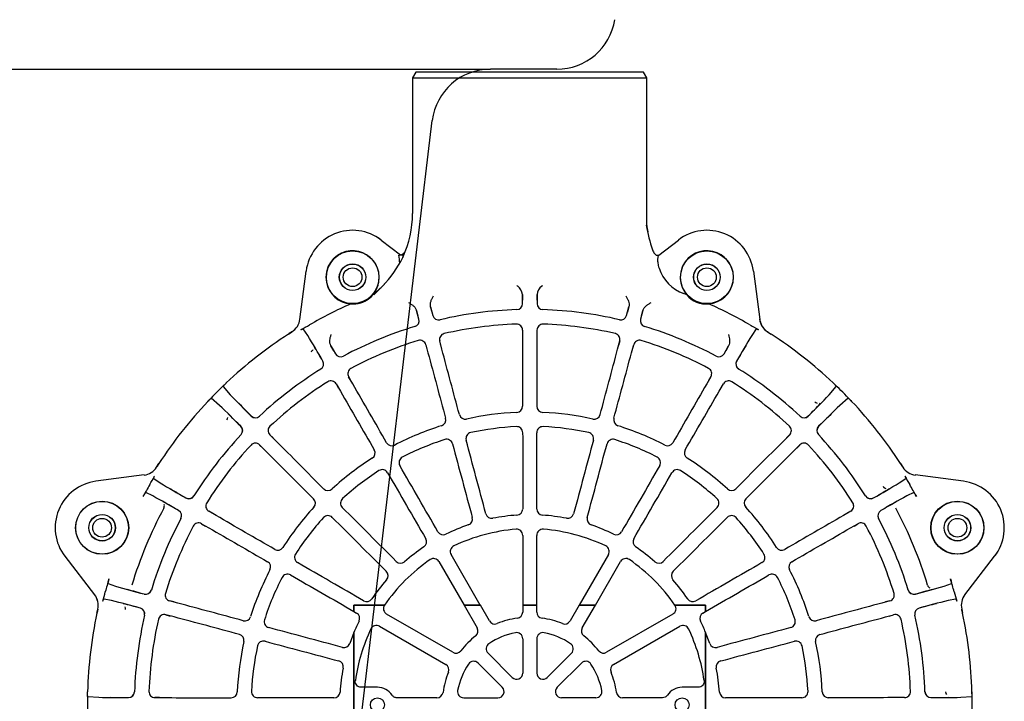
# Model space of a CAD drawing. Units: millimetres. Extents: x 1031 to 1500, y 133 to 386.
# Drawn here: x 1305 to 1320, y 308 to 319 of the extents above; entities that cross this region are included whole.
import ezdxf

# ---------------------------------------------------------------- set-up
doc = ezdxf.new("R2010")
doc.units = ezdxf.units.MM
doc.header["$LTSCALE"] = 0.1
for name, color, linetype in [('3B0960M', 7, 'Continuous'), ('3B0967BASE', 7, 'Continuous'), ('Default', 7, 'Continuous')]:
    doc.layers.add(name, color=color, linetype=linetype)

# ---------------------------------------------------------------- blocks, each defined once
blk = doc.blocks.new('SE2')
at = {"layer": '3B0960M', "color": 7, "linetype": 'Continuous', "ltscale": 25.4}
for p, q in [((115.426, 277.659), (115.137, 277.159)), ((134.848, 277.659), (115.426, 277.659)), ((135.137, 277.159), (134.848, 277.659)), ((115.137, 277.159), (135.137, 277.159)), ((115.137, 277.159), (115.137, 265.579)), ((135.137, 264.575), (135.137, 277.159)), ((112.456, 263.326), (114.103, 262.062)), ((136.141, 262.039), (137.818, 263.326)), ((113.965, 262.042), (113.989, 262.044)), ((113.989, 262.044), (114.113, 262.053)), ((114.113, 262.053), (114.33, 262.068)), ((114.299, 261.842), (114.302, 261.85)), ((114.33, 261.826), (114.302, 261.85)), ((114.33, 261.826), (114.33, 262.068)), ((114.33, 261.826), (114.33, 261.826)), ((135.937, 262.047), (136.171, 262.038)), ((136.171, 262.038), (136.126, 262.001)), ((105.512, 256.552), (106.055, 260.675)), ((144.219, 260.675), (144.761, 256.552)), ((111.834, 258.652), (112.742, 259.559)), ((124.517, 257.891), (124.514, 258.665)), ((124.514, 258.665), (124.514, 258.186)), ((125.76, 258.665), (125.757, 257.891)), ((125.76, 258.186), (125.76, 258.665)), ((138.535, 258.66), (138.277, 258.757)), ((115.679, 256.564), (115.475, 257.313)), ((115.475, 257.313), (115.601, 256.843)), ((116.678, 257.635), (116.876, 256.885)), ((116.804, 257.166), (116.678, 257.635)), ((133.398, 256.885), (133.596, 257.635)), ((133.596, 257.635), (133.47, 257.166)), ((134.799, 257.313), (134.595, 256.564)), ((134.673, 256.843), (134.799, 257.313)), ((104.55, 255.302), (104.848, 255.494)), ((104.848, 255.494), (104.832, 255.484)), ((106.19, 255.191), (105.808, 255.745)), ((124.514, 255.64), (124.514, 255.252)), ((124.523, 255.64), (124.524, 254.921)), ((125.751, 255.64), (125.75, 254.921)), ((125.76, 255.252), (125.76, 255.64)), ((144.466, 255.745), (144.084, 255.191)), ((145.439, 255.485), (145.423, 255.496)), ((145.423, 255.496), (145.723, 255.302)), ((117.638, 254.014), (117.453, 254.709)), ((117.562, 254.337), (117.462, 254.711)), ((132.636, 254.014), (132.821, 254.709)), ((132.812, 254.711), (132.712, 254.337)), ((108.173, 254.288), (108.558, 253.615)), ((108.416, 253.867), (108.173, 254.288)), ((116.258, 254.389), (116.359, 254.014)), ((116.267, 254.391), (116.454, 253.697)), ((133.82, 253.697), (134.007, 254.391)), ((133.915, 254.014), (134.016, 254.389)), ((141.716, 253.615), (142.101, 254.288)), ((142.101, 254.288), (141.858, 253.867)), ((110.037, 251.039), (109.678, 251.662)), ((109.88, 251.331), (109.686, 251.667)), ((140.596, 251.662), (140.237, 251.039)), ((140.588, 251.667), (140.394, 251.331)), ((98.958, 250.857), (99.232, 251.118)), ((98.969, 250.868), (98.958, 250.857)), ((98.958, 250.857), (98.958, 250.857)), ((98.969, 250.868), (98.969, 250.868)), ((98.978, 250.833), (99.584, 250.121)), ((99.232, 251.118), (99.24, 251.126)), ((108.607, 251.044), (108.801, 250.708)), ((108.615, 251.048), (108.976, 250.426)), ((141.298, 250.426), (141.659, 251.048)), ((141.473, 250.708), (141.666, 251.044)), ((150.69, 250.121), (151.296, 250.833)), ((151.034, 251.126), (151.034, 251.126)), ((97.67, 249.556), (97.678, 249.565)), ((97.939, 249.839), (97.678, 249.565)), ((97.939, 249.839), (97.929, 249.828)), ((97.929, 249.828), (97.929, 249.828)), ((97.939, 249.839), (97.939, 249.839)), ((98.675, 249.213), (97.964, 249.818)), ((152.31, 249.818), (151.599, 249.213)), ((152.334, 249.839), (152.601, 249.559)), ((152.601, 249.559), (152.604, 249.556)), ((103.465, 246.198), (102.957, 246.707)), ((103.238, 246.439), (102.964, 246.713)), ((147.316, 246.707), (146.809, 246.198)), ((147.31, 246.713), (147.036, 246.439)), ((102.083, 245.832), (102.357, 245.558)), ((102.09, 245.839), (102.598, 245.332)), ((147.675, 245.332), (148.184, 245.839)), ((147.917, 245.558), (148.191, 245.832)), ((93.302, 243.948), (93.494, 244.246)), ((93.313, 243.964), (93.302, 243.948)), ((156.78, 244.246), (156.972, 243.948)), ((156.972, 243.948), (156.961, 243.964)), ((92.244, 243.284), (88.122, 242.741)), ((93.051, 242.988), (93.606, 242.606)), ((156.668, 242.606), (157.223, 242.988)), ((162.152, 242.741), (158.03, 243.284)), ((92.963, 241.493), (92.366, 241.777)), ((157.908, 241.777), (157.311, 241.493)), ((98.37, 239.821), (97.748, 240.181)), ((98.088, 239.995), (97.753, 240.189)), ((152.526, 240.181), (151.904, 239.821)), ((152.521, 240.189), (152.185, 239.995)), ((97.13, 239.11), (97.466, 238.916)), ((97.134, 239.118), (97.757, 238.76)), ((152.517, 238.76), (153.139, 239.118)), ((152.808, 238.916), (153.144, 239.11)), ((85.47, 236.34), (88.002, 233.042)), ((120.915, 232.164), (118.427, 236.478)), ((131.847, 236.478), (129.359, 232.164)), ((162.272, 233.042), (164.804, 236.34)), ((117.391, 235.88), (119.538, 232.164)), ((130.736, 232.164), (132.883, 235.88)), ((89.154, 234.021), (89.776, 233.799)), ((160.498, 233.8), (161.12, 234.021)), ((89.444, 232.558), (88.781, 232.68)), ((95.099, 232.342), (94.405, 232.529)), ((94.782, 232.438), (94.408, 232.538)), ((110.136, 232.161), (112.747, 232.162)), ((110.136, 232.161), (110.137, 232.159)), ((110.136, 231.628), (110.136, 232.161)), ((110.137, 232.159), (110.137, 231.626)), ((112.749, 232.159), (110.137, 232.159)), ((112.749, 232.159), (112.747, 232.162)), ((119.538, 232.164), (119.535, 232.159)), ((120.923, 232.159), (119.535, 232.159)), ((119.535, 232.159), (120.656, 230.218)), ((119.538, 232.164), (120.915, 232.164)), ((120.923, 232.159), (120.915, 232.164)), ((121.697, 230.819), (120.923, 232.159)), ((124.541, 232.165), (124.536, 232.159)), ((125.738, 232.159), (124.536, 232.159)), ((124.536, 232.159), (124.536, 231.58)), ((124.541, 232.165), (125.733, 232.165)), ((125.738, 232.159), (125.733, 232.165)), ((125.738, 231.58), (125.738, 232.159)), ((129.35, 232.159), (128.577, 230.819)), ((129.359, 232.164), (129.35, 232.159)), ((130.738, 232.159), (129.35, 232.159)), ((129.359, 232.164), (130.736, 232.164)), ((129.618, 230.218), (130.738, 232.159)), ((130.738, 232.159), (130.736, 232.164)), ((137.527, 232.162), (137.525, 232.159)), ((140.137, 232.159), (137.525, 232.159)), ((137.527, 232.162), (140.138, 232.161)), ((140.138, 232.161), (140.137, 232.159)), ((140.137, 231.626), (140.137, 232.159)), ((140.138, 232.161), (140.138, 231.628)), ((155.869, 232.529), (155.175, 232.342)), ((155.866, 232.538), (155.492, 232.438)), ((161.493, 232.68), (160.83, 232.558)), ((88.205, 231.477), (88.28, 231.824)), ((88.28, 231.824), (88.276, 231.805)), ((94.085, 231.335), (94.46, 231.235)), ((94.782, 231.159), (94.088, 231.344)), ((110.136, 231.628), (110.137, 231.626)), ((110.137, 231.626), (110.363, 231.495)), ((118.578, 228.14), (112.918, 231.408)), ((137.356, 231.408), (131.696, 228.14)), ((139.911, 231.495), (140.137, 231.626)), ((140.137, 231.626), (140.138, 231.628)), ((155.492, 231.159), (156.186, 231.344)), ((155.814, 231.235), (156.189, 231.335)), ((161.998, 231.805), (161.994, 231.824)), ((161.994, 231.824), (162.069, 231.477)), ((112.317, 230.367), (117.977, 227.099)), ((132.297, 227.099), (137.957, 230.367)), ((110.135, 229.838), (109.783, 228.902)), ((110.137, 229.847), (110.135, 229.838)), ((110.137, 229.847), (110.137, 217.472)), ((140.139, 229.838), (140.137, 229.847)), ((140.137, 217.472), (140.137, 229.847)), ((140.491, 228.902), (140.139, 229.838)), ((124.536, 229.298), (124.536, 226.375)), ((125.738, 229.298), (125.738, 226.375)), ((123.641, 226.005), (121.575, 228.072)), ((126.632, 226.005), (128.699, 228.072)), ((122.791, 225.155), (120.725, 227.222)), ((127.482, 225.155), (129.549, 227.222)), ((87.394, 224.379), (87.403, 224.757)), ((87.394, 224.395), (87.394, 224.395)), ((87.394, 224.395), (87.394, 224.379)), ((87.394, 224.379), (87.394, 224.379)), ((87.403, 224.757), (87.403, 224.77)), ((87.426, 224.377), (88.357, 224.302)), ((112.137, 225.159), (110.751, 225.159)), ((139.523, 225.159), (138.137, 225.159)), ((161.917, 224.302), (162.848, 224.377)), ((162.871, 224.77), (162.871, 224.77)), ((162.88, 224.379), (162.871, 224.77)), ((93.544, 224.282), (93.157, 224.282)), ((93.157, 224.273), (93.875, 224.272)), ((117.216, 224.26), (113.807, 224.26)), ((119.498, 224.26), (122.421, 224.26)), ((130.776, 224.26), (127.853, 224.26)), ((136.467, 224.26), (133.058, 224.26)), ((157.117, 224.273), (156.399, 224.272)), ((157.117, 224.282), (156.729, 224.282))]:
    blk.add_line(p, q, dxfattribs=at)
for centre, radius in [((110.021, 260.153), 2.25), ((140.253, 260.153), 2.25), ((110.021, 260.153), 1.136), ((140.253, 260.153), 1.136), ((110.021, 260.153), 1.125), ((140.253, 260.153), 1.125), ((88.653, 238.772), 2.267), ((88.644, 238.775), 2.25), ((161.621, 238.772), 2.267), ((161.63, 238.775), 2.25), ((88.644, 238.775), 1.136), ((88.644, 238.775), 1.125), ((161.63, 238.775), 1.136), ((161.63, 238.775), 1.125), ((112.137, 223.659), 0.6), ((138.137, 223.659), 0.6)]:
    blk.add_circle(centre, radius, dxfattribs=at)
for centre, radius, start, end in [((106.387, 265.579), 8.75, 335.14923, 0.01075), ((110.021, 260.153), 4, 52.50005, 172.49998), ((151.372, 267.66), 16.586, 190.69738, 198.17691), ((137.12, 264.537), 1.982, 178.86216, 194.6908), ((140.253, 260.153), 4, 7.50005, 127.49998), ((110.025, 260.144), 2.267, 323.45175, 265.86964), ((113.948, 262.693), 0.649, 275.48372, 299.72243), ((113.993, 262.692), 0.629, 296.25922, 318.16497), ((140.249, 260.144), 2.267, 274.13058, 220.8694), ((106.387, 265.579), 8.75, 315, 334.71595), ((107.415, 260.932), 6.644, 3.5901, 9.62253), ((139.466, 262.029), 3.481, 198.55963, 250.02341), ((110.148, 259.921), 2.039, 286.25871, 326.43103), ((109.442, 262.456), 4.382, 303.28104, 315.11622), ((128.684, 265.421), 7.571, 232.01529, 232.80978), ((123.503, 258.575), 1.015, 5.09632, 53.39543), ((126.771, 258.575), 1.015, 126.60434, 174.90394), ((121.59, 265.421), 7.571, 307.19024, 307.98475), ((110.095, 259.976), 2.107, 263.64171, 287.21916), ((140.179, 259.974), 2.105, 218.63037, 276.36961), ((125.137, 223.659), 37.477, 114.05404, 120.09634), ((125.128, 223.727), 33.675, 91.87098, 103.12908), ((124.012, 257.889), 0.505, 271.87458, 0.2104), ((126.262, 257.889), 0.505, 179.78956, 268.12552), ((125.146, 223.727), 33.675, 76.87098, 88.12908), ((125.147, 223.679), 37.455, 59.90181, 65.94777), ((104.038, 256.765), 1.507, 302.51566, 352.37149), ((115.191, 256.432), 0.505, 286.87458, 15.2104), ((117.364, 257.014), 0.505, 194.78956, 283.12552), ((132.91, 257.014), 0.505, 256.87458, 345.2104), ((135.083, 256.432), 0.505, 164.7896, 253.12548), ((146.236, 256.765), 1.507, 187.62842, 237.36278), ((97.893, 270.354), 16.584, 297.76227, 300.63306), ((125.111, 223.722), 33.675, 106.87098, 118.12908), ((125.129, 223.722), 32.448, 92.00418, 102.99589), ((124.012, 255.639), 0.511, 0.10094, 92.01993), ((126.262, 255.639), 0.511, 87.98014, 179.89906), ((125.145, 223.722), 32.448, 77.00418, 87.99589), ((125.163, 223.722), 33.675, 61.87098, 73.12908), ((152.382, 270.356), 16.587, 239.36706, 242.23733), ((125.137, 223.659), 37.75, 123.04781, 133.31452), ((-5.172, 188.079), 130.021, 29.95197, 31.07519), ((125.113, 223.717), 32.448, 107.00418, 117.99589), ((115.773, 254.258), 0.511, 15.10094, 107.01993), ((117.947, 254.84), 0.511, 102.98058, 194.89862), ((132.327, 254.84), 0.511, 345.10138, 77.01949), ((134.5, 254.258), 0.511, 72.98014, 164.89906), ((125.161, 223.717), 32.448, 62.00418, 72.99589), ((230.903, 202.543), 101.535, 148.76724, 150.2056), ((125.137, 223.66), 37.75, 46.68551, 56.95221), ((58.103, 224.76), 56.875, 29.75951, 31.28482), ((194.403, 223.444), 59.467, 148.74839, 150.20722), ((107.047, 252.742), 0.498, 301.88177, 30.03985), ((107.048, 252.741), 0.505, 301.87458, 30.2104), ((108.996, 253.866), 0.505, 209.78956, 298.12552), ((141.278, 253.866), 0.505, 241.87458, 330.2104), ((143.226, 252.741), 0.505, 149.7896, 238.12548), ((143.227, 252.742), 0.498, 149.96031, 238.11813), ((125.095, 223.714), 33.675, 121.87098, 133.12908), ((110.121, 251.917), 0.511, 117.98058, 209.89862), ((140.152, 251.917), 0.511, 330.10165, 62.01922), ((125.178, 223.714), 33.675, 46.87098, 58.12908), ((125.099, 223.709), 32.448, 122.00418, 132.99589), ((108.173, 250.792), 0.511, 30.10094, 122.01993), ((142.101, 250.792), 0.511, 57.98014, 149.89906), ((125.175, 223.709), 32.448, 47.00418, 57.99589), ((125.137, 223.659), 37.75, 133.90731, 136.09273), ((125.137, 223.659), 37.75, 43.90731, 46.68376), ((125.137, 223.659), 37.75, 136.68553, 146.95219), ((172.909, 320.358), 101.537, 223.76725, 225.20559), ((57.042, 340.32), 130.022, 314.95197, 316.07519), ((125.187, 223.699), 37.687, 33.03913, 43.32318), ((8.476, 155.564), 130.023, 44.95197, 46.07518), ((143.272, 290.51), 59.467, 223.74839, 225.20722), ((124.012, 249.134), 0.518, 272.52861, 0.05479), ((126.262, 249.134), 0.518, 179.94521, 267.47147), ((108.851, 288.694), 56.875, 314.75951, 316.28482), ((221.835, 175.888), 101.537, 133.76725, 135.20559), ((60.102, 207.373), 56.875, 44.75951, 46.28482), ((101.728, 248.659), 0.505, 224.79024, 313.12484), ((101.727, 248.66), 0.498, 224.96031, 313.11813), ((117.457, 247.975), 0.518, 287.52861, 15.05479), ((119.63, 248.557), 0.518, 194.94521, 282.47147), ((125.132, 223.699), 24.942, 92.52074, 102.47934), ((125.142, 223.699), 24.942, 77.52074, 87.47934), ((130.644, 248.557), 0.518, 257.52861, 345.05479), ((132.817, 247.975), 0.518, 164.94521, 252.47147), ((148.546, 248.659), 0.505, 226.87458, 315.2104), ((148.547, 248.66), 0.498, 226.88177, 315.03985), ((191.987, 205.524), 59.467, 133.74839, 135.20722), ((100.136, 247.069), 0.498, 316.88177, 45.03985), ((100.138, 247.068), 0.505, 316.87458, 45.2104), ((103.32, 247.068), 0.511, 132.98014, 224.89906), ((125.122, 223.696), 24.942, 107.52074, 117.47934), ((125.133, 223.693), 23.736, 92.76674, 102.23335), ((124.012, 246.882), 0.521, 0.04975, 92.7735), ((126.262, 246.882), 0.521, 87.22659, 179.95025), ((125.141, 223.693), 23.736, 77.76674, 87.23335), ((125.152, 223.696), 24.942, 62.52074, 72.47934), ((146.954, 247.068), 0.511, 315.10094, 47.01993), ((150.136, 247.068), 0.505, 134.79024, 223.12484), ((150.138, 247.069), 0.498, 134.96031, 223.11813), ((125.083, 223.701), 33.675, 136.87098, 148.12908), ((125.124, 223.691), 23.736, 107.76674, 117.23335), ((118.04, 245.799), 0.521, 15.04975, 107.7735), ((120.213, 246.382), 0.521, 102.22659, 194.95025), ((130.061, 246.382), 0.521, 345.04975, 77.7735), ((132.234, 245.799), 0.521, 72.22659, 164.95025), ((125.15, 223.691), 23.736, 62.76674, 72.23335), ((125.191, 223.701), 33.675, 31.87098, 43.12908), ((125.087, 223.698), 32.448, 137.00418, 147.99589), ((101.729, 245.477), 0.511, 45.10094, 137.01993), ((111.425, 245.159), 0.518, 302.52861, 30.05479), ((113.374, 246.284), 0.518, 209.94521, 297.47147), ((136.9, 246.284), 0.518, 242.52861, 330.05479), ((138.849, 245.159), 0.518, 149.94521, 237.47147), ((148.545, 245.477), 0.511, 42.98014, 134.89906), ((125.187, 223.698), 32.448, 32.00418, 42.99589), ((125.113, 223.691), 24.942, 122.52074, 132.47934), ((114.5, 244.333), 0.521, 117.22659, 209.95025), ((135.774, 244.333), 0.521, 330.04975, 62.7735), ((125.161, 223.691), 24.942, 47.52074, 57.47934), ((92.031, 244.758), 1.507, 277.62837, 327.48447), ((125.116, 223.686), 23.736, 122.76674, 132.23335), ((112.552, 243.208), 0.521, 30.04975, 122.7735), ((137.722, 243.208), 0.521, 57.22659, 149.95025), ((125.158, 223.686), 23.736, 47.76674, 57.23335), ((158.243, 244.758), 1.507, 212.51553, 262.37151), ((78.444, 250.902), 16.583, 329.36677, 332.23772), ((171.829, 250.902), 16.582, 207.76213, 210.6333), ((88.644, 238.775), 4, 97.50002, 217.49995), ((125.136, 223.66), 37.476, 149.90361, 151.66448), ((146.253, 329.426), 101.536, 238.76725, 240.2056), ((125.352, 292.925), 59.467, 238.74839, 240.20722), ((107.919, 242.468), 0.518, 224.94521, 312.47147), ((142.355, 242.468), 0.518, 227.52861, 315.05479), ((126.238, 290.693), 56.875, 299.75951, 301.28482), ((89.557, 353.968), 130.021, 299.95197, 301.07519), ((125.138, 223.66), 37.476, 28.33557, 30.0964), ((161.63, 238.775), 4, 322.50002, 82.49995), ((30.075, 127.689), 130.024, 59.95198, 61.07518), ((96.056, 241.748), 0.505, 239.7896, 328.12548), ((96.054, 241.749), 0.498, 239.96031, 328.11813), ((106.328, 240.877), 0.518, 317.52861, 45.05479), ((109.512, 240.876), 0.521, 132.22659, 224.95025), ((140.762, 240.876), 0.521, 315.04975, 47.7735), ((143.946, 240.877), 0.518, 134.94521, 222.47147), ((154.218, 241.748), 0.505, 211.87458, 300.2104), ((154.22, 241.749), 0.498, 211.88177, 300.03985), ((206.176, 152.487), 101.537, 118.76726, 120.20558), ((125.137, 223.659), 35.453, 151.73659, 163.26347), ((66.534, 191.096), 56.875, 59.75951, 61.28482), ((98.004, 240.623), 0.511, 147.98014, 239.89906), ((125.106, 223.684), 24.942, 137.52074, 147.47934), ((124.012, 240.371), 0.525, 273.85117, 0.03546), ((126.262, 240.371), 0.525, 179.96454, 266.14895), ((125.168, 223.684), 24.942, 32.52074, 42.47934), ((152.269, 240.623), 0.511, 300.10094, 32.01993), ((185.015, 188.84), 59.467, 118.74839, 120.20722), ((125.137, 223.659), 35.453, 16.73659, 28.26347), ((125.074, 223.686), 33.675, 151.87098, 163.12908), ((94.929, 239.801), 0.498, 331.88177, 60.03985), ((94.931, 239.8), 0.505, 331.87458, 60.2104), ((125.11, 223.68), 23.736, 137.76674, 147.23335), ((107.921, 239.285), 0.521, 45.04975, 137.7735), ((119.725, 239.511), 0.525, 288.85117, 15.03546), ((121.898, 240.093), 0.525, 194.96454, 281.14895), ((125.135, 223.673), 16.211, 93.84806, 101.15206), ((125.139, 223.673), 16.211, 78.84806, 86.15206), ((128.376, 240.093), 0.525, 258.85117, 345.03546), ((130.549, 239.511), 0.525, 164.96454, 251.14895), ((142.353, 239.285), 0.521, 42.22659, 134.95025), ((125.164, 223.68), 23.736, 32.76674, 42.23335), ((155.343, 239.8), 0.505, 119.79002, 208.12506), ((155.344, 239.801), 0.498, 119.96031, 208.11813), ((125.2, 223.686), 33.675, 16.87098, 28.12908), ((125.079, 223.683), 32.448, 152.00418, 162.99589), ((96.88, 238.675), 0.511, 60.10165, 152.01922), ((125.132, 223.672), 16.211, 108.84806, 116.15206), ((125.137, 223.659), 15.026, 94.44989, 115.55026), ((124.012, 238.116), 0.527, 0.0306, 94.44989), ((126.262, 238.116), 0.527, 85.55026, 179.9694), ((125.137, 223.659), 15.026, 64.44989, 85.55026), ((125.142, 223.672), 16.211, 63.84806, 71.15206), ((153.394, 238.675), 0.511, 27.98058, 119.89862), ((125.195, 223.683), 32.448, 17.00418, 27.99589), ((115.807, 237.57), 0.525, 303.85117, 30.03546), ((117.755, 238.695), 0.525, 209.96454, 296.14895), ((132.519, 238.695), 0.525, 243.85117, 330.03546), ((134.467, 237.57), 0.525, 149.96454, 236.14895), ((103.638, 237.371), 0.518, 239.94521, 327.47147), ((125.129, 223.67), 16.211, 123.84806, 131.15206), ((118.883, 236.741), 0.527, 115.55026, 209.9694), ((131.391, 236.741), 0.527, 330.0306, 64.44989), ((125.145, 223.67), 16.211, 48.84806, 56.15206), ((146.636, 237.371), 0.518, 212.52861, 300.05479), ((105.588, 236.245), 0.521, 147.22659, 239.95025), ((116.935, 235.616), 0.527, 30.0306, 124.44989), ((133.339, 235.616), 0.527, 55.55026, 149.9694), ((144.686, 236.245), 0.521, 300.04975, 32.7735), ((102.513, 235.423), 0.518, 332.52861, 60.05479), ((125.137, 223.659), 15.026, 124.44989, 145.54017), ((114.115, 236.272), 0.525, 224.96454, 311.14895), ((125.137, 223.659), 15.026, 34.45983, 55.55026), ((136.159, 236.272), 0.525, 228.85117, 315.03546), ((147.761, 235.423), 0.518, 119.94521, 207.47147), ((125.137, 223.659), 37.478, 163.33562, 165.09634), ((125.1, 223.675), 24.942, 152.52074, 162.47934), ((125.106, 223.672), 23.736, 152.76674, 162.23335), ((104.463, 234.296), 0.521, 60.04975, 152.7735), ((112.524, 234.681), 0.525, 318.85117, 45.03546), ((137.75, 234.681), 0.525, 134.96454, 221.14895), ((145.811, 234.296), 0.521, 27.22659, 119.95025), ((125.168, 223.672), 23.736, 17.76674, 27.23335), ((125.173, 223.675), 24.942, 17.52074, 27.47934), ((125.136, 223.659), 37.478, 14.90364, 16.66443), ((118.16, 331.289), 101.537, 253.76725, 255.20559), ((125.126, 223.668), 16.211, 138.84806, 146.15206), ((125.148, 223.668), 16.211, 33.84806, 41.15206), ((124.495, 358.737), 130.022, 284.95197, 286.07519), ((86.809, 232.15), 1.507, 347.51546, 37.37168), ((72.858, 237.413), 16.582, 342.76204, 345.63331), ((107.417, 290.621), 59.467, 253.74839, 255.20722), ((92.365, 233.605), 0.505, 254.78956, 343.12552), ((92.363, 233.606), 0.498, 254.96031, 343.11813), ((94.538, 233.023), 0.511, 162.98014, 254.89906), ((155.735, 233.023), 0.511, 285.10094, 17.01993), ((157.909, 233.605), 0.505, 196.87458, 285.2104), ((157.911, 233.606), 0.498, 196.88177, 285.03985), ((143.55, 288.124), 56.875, 284.75951, 286.28482), ((177.418, 237.413), 16.583, 194.36678, 197.23762), ((163.465, 232.15), 1.507, 142.62837, 192.48447), ((58.153, 106.355), 130.024, 74.95198, 76.07518), ((76.959, 177.038), 56.875, 74.75951, 76.28482), ((91.781, 231.432), 0.498, 346.88177, 75.03985), ((91.782, 231.432), 0.505, 346.87458, 75.2104), ((111.226, 232.99), 0.525, 239.96454, 326.14895), ((113.18, 231.862), 0.524, 145.55026, 240), ((125.137, 223.659), 15.024, 145.54497, 145.55026), ((137.094, 231.862), 0.524, 300, 34.44989), ((125.137, 223.659), 15.024, 34.44989, 34.45503), ((139.047, 232.99), 0.525, 213.85117, 300.03546), ((158.491, 231.432), 0.505, 104.79024, 193.12484), ((158.493, 231.433), 0.498, 104.96031, 193.11813), ((184.994, 133.938), 101.538, 103.76726, 105.20558), ((173.963, 174.529), 59.467, 103.74839, 105.20722), ((125.137, 223.659), 37.75, 168.04781, 178.31452), ((125.069, 223.668), 33.675, 166.87098, 178.12908), ((93.956, 230.85), 0.511, 75.10138, 167.01949), ((100.821, 231.339), 0.518, 254.94521, 342.47147), ((110.101, 231.041), 0.524, 333.85117, 60), ((125.137, 223.659), 7.476, 98.084, 111.91627), ((124.012, 231.58), 0.524, 278.084, 360), ((126.262, 231.58), 0.524, 180, 261.91627), ((125.137, 223.659), 7.476, 68.084, 81.91627), ((140.173, 231.041), 0.524, 120, 206.14895), ((149.452, 231.339), 0.518, 197.52861, 285.05479), ((156.318, 230.85), 0.511, 12.98058, 104.89862), ((125.205, 223.668), 33.675, 1.87098, 13.12908), ((125.137, 223.659), 37.75, 1.68553, 11.95219), ((125.075, 223.668), 32.448, 167.00418, 177.99589), ((102.997, 230.756), 0.521, 162.22659, 254.95025), ((125.137, 223.659), 16.226, 153.85117, 157.58409), ((112.055, 229.913), 0.524, 60, 154.44989), ((120.202, 229.956), 0.524, 308.084, 30), ((122.151, 231.081), 0.524, 210, 291.91627), ((128.123, 231.081), 0.524, 248.084, 330), ((130.072, 229.956), 0.524, 150, 231.91627), ((138.219, 229.913), 0.524, 25.55026, 120), ((125.137, 223.659), 16.226, 22.41625, 26.14895), ((147.277, 230.757), 0.521, 285.04975, 17.7735), ((125.199, 223.668), 32.448, 2.00418, 12.99589), ((100.239, 229.166), 0.518, 347.52861, 75.05479), ((125.137, 223.659), 15.024, 154.44989, 172.0851), ((125.137, 223.659), 7.476, 128.084, 141.91627), ((125.137, 223.659), 6.274, 101.28273, 123.71765), ((124.012, 229.298), 0.524, 0, 101.28273), ((126.262, 229.298), 0.524, 78.71765, 180), ((125.137, 223.659), 6.274, 56.28273, 78.71765), ((125.137, 223.659), 7.476, 38.084, 51.91627), ((125.137, 223.659), 15.024, 7.9149, 25.55026), ((150.035, 229.166), 0.518, 104.94521, 192.47147), ((125.098, 223.665), 24.942, 167.52074, 177.47934), ((125.103, 223.664), 23.736, 167.76674, 177.23335), ((102.415, 228.583), 0.521, 75.04975, 167.7735), ((109.286, 229.071), 0.525, 254.96454, 341.14895), ((121.945, 228.442), 0.524, 123.71765, 225), ((128.329, 228.442), 0.524, 315, 56.28273), ((140.988, 229.071), 0.525, 198.85117, 285.03546), ((147.859, 228.583), 0.521, 12.22659, 104.95025), ((125.171, 223.664), 23.736, 2.76674, 12.23335), ((125.176, 223.665), 24.942, 2.52074, 12.47934), ((118.84, 228.594), 0.524, 240, 321.91627), ((131.434, 228.594), 0.524, 218.084, 300), ((108.703, 226.898), 0.525, 348.85117, 75.03546), ((117.715, 226.645), 0.524, 338.084, 60), ((125.137, 223.659), 6.274, 146.28273, 168.71765), ((120.354, 226.851), 0.524, 45, 146.28273), ((129.92, 226.851), 0.524, 33.71765, 135), ((125.137, 223.659), 6.274, 11.28273, 33.71765), ((132.559, 226.646), 0.524, 120, 201.91627), ((141.571, 226.898), 0.525, 104.96454, 191.14895), ((125.137, 223.659), 7.476, 158.084, 171.91627), ((124.012, 226.375), 0.524, 225, 360), ((126.262, 226.375), 0.524, 180, 315), ((125.137, 223.659), 7.476, 8.084, 21.91627), ((125.137, 223.659), 37.75, 178.90732, 181.09274), ((90.907, 224.784), 0.505, 269.78956, 358.12552), ((90.906, 224.784), 0.498, 269.96031, 358.11813), ((93.158, 224.784), 0.511, 177.98014, 269.89906), ((99.662, 224.784), 0.518, 269.94521, 357.47147), ((101.915, 224.784), 0.521, 177.22659, 269.95025), ((108.425, 224.784), 0.525, 269.96454, 356.14895), ((112.137, 223.659), 1.5, 33.40066, 90), ((117.216, 224.784), 0.524, 270, 351.91627), ((119.498, 224.784), 0.524, 168.71765, 270), ((122.421, 224.784), 0.524, 270, 45), ((127.853, 224.784), 0.524, 135, 270), ((130.776, 224.784), 0.524, 270, 11.28273), ((133.058, 224.784), 0.524, 188.084, 270), ((138.137, 223.659), 1.5, 90, 146.59806), ((141.849, 224.784), 0.525, 183.85117, 270.03546), ((148.359, 224.784), 0.521, 270.04975, 2.7735), ((150.612, 224.784), 0.518, 182.52861, 270.05479), ((157.116, 224.784), 0.511, 270.10094, 2.01993), ((159.367, 224.784), 0.505, 181.87458, 270.2104), ((159.368, 224.784), 0.498, 181.88177, 270.03985), ((125.137, 223.659), 37.75, 358.90732, 1.09274), ((90.541, 325.818), 101.539, 268.76727, 270.20557), ((90.69, 283.753), 59.467, 268.74839, 270.20722), ((159.477, 354.303), 130.024, 269.95198, 271.07518), ((159.607, 281.162), 56.875, 269.75951, 271.28482)]:
    blk.add_arc(centre, radius, start, end, dxfattribs=at)
for centre, major_axis, start_param, end_param in [((106.278, 254.151), (0.218, 0.335), 4.273127, 4.873415), ((149.723, 249.812), (0.38, -0.124), 4.273569, 4.87332), ((98.985, 248.246), (0.124, 0.38), 4.273569, 4.87332), ((155.629, 242.519), (-0.335, 0.218), 1.131534, 1.898442), ((93.559, 240.637), (-0.022, -0.399), 1.131534, 1.898442), ((159.471, 233.984), (-0.267, 0.298), 1.131534, 1.898442), ((90.24, 231.885), (-0.083, 0.391), 4.273127, 4.873415), ((161.014, 224.767), (0.181, -0.357), 4.273569, 4.87332)]:
    blk.add_ellipse(centre, major_axis=major_axis, ratio=0.999954, start_param=start_param, end_param=end_param, dxfattribs=at)
for points, knots in [([(135.614, 262.485), (135.662, 262.357), (135.717, 262.248), (135.829, 262.094), (135.886, 262.049), (135.937, 262.047)], [0, 0, 0, 0, 0.5, 0.5, 1, 1, 1, 1]), ([(136.126, 262.001), (136.104, 261.983), (136.086, 261.941), (136.065, 261.854), (136.059, 261.82), (136.05, 261.745), (136.047, 261.703), (136.044, 261.567), (136.049, 261.462), (136.075, 261.28), (136.087, 261.216), (136.119, 261.076), (136.14, 261.001), (136.166, 260.921)], [0, 0, 0, 0, 0.25, 0.25, 0.375, 0.375, 0.5, 0.5, 0.75, 0.75, 0.875, 0.875, 1, 1, 1, 1]), ([(114.787, 257.983), (114.858, 257.946), (114.931, 257.906), (115.071, 257.818), (115.138, 257.769), (115.263, 257.661), (115.32, 257.601), (115.414, 257.468), (115.452, 257.395), (115.475, 257.313)], [0, 0, 0, 0, 0.25, 0.25, 0.5, 0.5, 0.75, 0.75, 1, 1, 1, 1]), ([(116.678, 257.635), (116.657, 257.718), (116.653, 257.8), (116.668, 257.962), (116.687, 258.043), (116.741, 258.199), (116.775, 258.274), (116.852, 258.421), (116.895, 258.492), (116.938, 258.56)], [0, 0, 0, 0, 0.25, 0.25, 0.5, 0.5, 0.75, 0.75, 1, 1, 1, 1]), ([(133.335, 258.56), (133.379, 258.492), (133.422, 258.421), (133.499, 258.274), (133.533, 258.199), (133.587, 258.043), (133.606, 257.962), (133.621, 257.8), (133.617, 257.718), (133.596, 257.635)], [0, 0, 0, 0, 0.25, 0.25, 0.5, 0.5, 0.75, 0.75, 1, 1, 1, 1]), ([(134.799, 257.313), (134.822, 257.395), (134.86, 257.468), (134.954, 257.601), (135.011, 257.661), (135.136, 257.769), (135.203, 257.818), (135.343, 257.906), (135.415, 257.946), (135.487, 257.983)], [0, 0, 0, 0, 0.25, 0.25, 0.5, 0.5, 0.75, 0.75, 1, 1, 1, 1]), ([(144.761, 256.552), (144.776, 256.444), (144.802, 256.337), (144.877, 256.132), (144.925, 256.035), (145.041, 255.852), (145.11, 255.766), (145.263, 255.612), (145.347, 255.544), (145.439, 255.485)], [0, 0, 0, 0, 0.25, 0.25, 0.5, 0.5, 0.75, 0.75, 1, 1, 1, 1]), ([(105.619, 255.679), (105.652, 255.696), (105.678, 255.708), (105.723, 255.727), (105.741, 255.734), (105.787, 255.749), (105.804, 255.751), (105.808, 255.745)], [0, 0, 0, 0, 0.25, 0.25, 0.5, 0.5, 1, 1, 1, 1]), ([(144.466, 255.745), (144.47, 255.751), (144.487, 255.749), (144.532, 255.734), (144.55, 255.727), (144.595, 255.708), (144.622, 255.696), (144.655, 255.679)], [0, 0, 0, 0, 0.5, 0.5, 0.75, 0.75, 1, 1, 1, 1]), ([(108.173, 254.288), (108.131, 254.362), (108.106, 254.441), (108.078, 254.601), (108.076, 254.684), (108.088, 254.849), (108.101, 254.931), (108.138, 255.092), (108.161, 255.172), (108.185, 255.249)], [0, 0, 0, 0, 0.25, 0.25, 0.5, 0.5, 0.75, 0.75, 1, 1, 1, 1]), ([(142.089, 255.249), (142.113, 255.172), (142.136, 255.092), (142.173, 254.931), (142.186, 254.849), (142.198, 254.684), (142.196, 254.601), (142.168, 254.441), (142.143, 254.362), (142.101, 254.288)], [0, 0, 0, 0, 0.25, 0.25, 0.5, 0.5, 0.75, 0.75, 1, 1, 1, 1]), ([(98.978, 250.833), (98.976, 250.835), (98.979, 250.843), (98.994, 250.867), (99.007, 250.884), (99.046, 250.93), (99.073, 250.959), (99.142, 251.031), (99.186, 251.075), (99.232, 251.118)], [0, 0, 0, 0, 0.25, 0.25, 0.5, 0.5, 0.75, 0.75, 1, 1, 1, 1]), ([(151.034, 251.126), (151.082, 251.081), (151.126, 251.037), (151.198, 250.963), (151.225, 250.933), (151.265, 250.885), (151.279, 250.868), (151.295, 250.843), (151.298, 250.835), (151.296, 250.833)], [0, 0, 0, 0, 0.25, 0.25, 0.5, 0.5, 0.75, 0.75, 1, 1, 1, 1]), ([(97.678, 249.565), (97.722, 249.611), (97.766, 249.655), (97.837, 249.723), (97.866, 249.75), (97.912, 249.789), (97.929, 249.802), (97.954, 249.818), (97.961, 249.82), (97.964, 249.818)], [0, 0, 0, 0, 0.25, 0.25, 0.5, 0.5, 0.75, 0.75, 1, 1, 1, 1]), ([(152.31, 249.818), (152.313, 249.82), (152.32, 249.818), (152.345, 249.802), (152.362, 249.788), (152.409, 249.749), (152.439, 249.722), (152.512, 249.651), (152.556, 249.607), (152.601, 249.559)], [0, 0, 0, 0, 0.25, 0.25, 0.5, 0.5, 0.75, 0.75, 1, 1, 1, 1]), ([(93.051, 242.988), (93.045, 242.993), (93.047, 243.01), (93.062, 243.055), (93.069, 243.073), (93.089, 243.118), (93.101, 243.144), (93.118, 243.178)], [0, 0, 0, 0, 0.5, 0.5, 0.75, 0.75, 1, 1, 1, 1]), ([(157.156, 243.178), (157.173, 243.144), (157.185, 243.118), (157.204, 243.073), (157.212, 243.055), (157.227, 243.01), (157.229, 242.993), (157.223, 242.988)], [0, 0, 0, 0, 0.25, 0.25, 0.5, 0.5, 1, 1, 1, 1]), ([(92.15, 241.447), (92.181, 241.505), (92.213, 241.559), (92.266, 241.648), (92.288, 241.682), (92.323, 241.734), (92.337, 241.751), (92.357, 241.774), (92.363, 241.778), (92.366, 241.777)], [0, 0, 0, 0, 0.25, 0.25, 0.5, 0.5, 0.75, 0.75, 1, 1, 1, 1]), ([(157.908, 241.777), (157.911, 241.778), (157.917, 241.774), (157.937, 241.752), (157.951, 241.734), (157.986, 241.682), (158.008, 241.648), (158.061, 241.56), (158.092, 241.505), (158.124, 241.447)], [0, 0, 0, 0, 0.25, 0.25, 0.5, 0.5, 0.75, 0.75, 1, 1, 1, 1]), ([(89.154, 234.021), (89.151, 234.022), (89.149, 234.03), (89.151, 234.06), (89.154, 234.082), (89.165, 234.143), (89.174, 234.183), (89.198, 234.283), (89.215, 234.344), (89.234, 234.407)], [0, 0, 0, 0, 0.25, 0.25, 0.5, 0.5, 0.75, 0.75, 1, 1, 1, 1]), ([(161.04, 234.407), (161.059, 234.344), (161.075, 234.283), (161.1, 234.183), (161.109, 234.143), (161.12, 234.082), (161.123, 234.06), (161.125, 234.03), (161.123, 234.022), (161.12, 234.021)], [0, 0, 0, 0, 0.25, 0.25, 0.5, 0.5, 0.75, 0.75, 1, 1, 1, 1]), ([(88.694, 232.499), (88.706, 232.535), (88.716, 232.562), (88.734, 232.607), (88.742, 232.625), (88.763, 232.668), (88.774, 232.681), (88.781, 232.68)], [0, 0, 0, 0, 0.25, 0.25, 0.5, 0.5, 1, 1, 1, 1]), ([(161.493, 232.68), (161.5, 232.681), (161.511, 232.668), (161.532, 232.625), (161.54, 232.607), (161.558, 232.562), (161.568, 232.535), (161.579, 232.499)], [0, 0, 0, 0, 0.5, 0.5, 0.75, 0.75, 1, 1, 1, 1]), ([(110.751, 225.159), (110.679, 225.159), (110.609, 225.175), (110.479, 225.234), (110.421, 225.278), (110.328, 225.385), (110.292, 225.449), (110.252, 225.585), (110.246, 225.657), (110.256, 225.728)], [0, 0, 0, 0, 0.25, 0.25, 0.5, 0.5, 0.75, 0.75, 1, 1, 1, 1]), ([(140.018, 225.728), (140.028, 225.657), (140.022, 225.585), (139.982, 225.449), (139.946, 225.385), (139.853, 225.278), (139.795, 225.234), (139.665, 225.175), (139.595, 225.159), (139.523, 225.159)], [0, 0, 0, 0, 0.25, 0.25, 0.5, 0.5, 0.75, 0.75, 1, 1, 1, 1]), ([(87.426, 224.377), (87.422, 224.377), (87.419, 224.384), (87.413, 224.412), (87.41, 224.434), (87.405, 224.494), (87.403, 224.533), (87.401, 224.632), (87.401, 224.694), (87.403, 224.757)], [0, 0, 0, 0, 0.25, 0.25, 0.5, 0.5, 0.75, 0.75, 1, 1, 1, 1]), ([(113.807, 224.26), (113.765, 224.26), (113.724, 224.266), (113.645, 224.286), (113.606, 224.301), (113.498, 224.359), (113.435, 224.416), (113.389, 224.485)], [0, 0, 0, 0, 0.25, 0.25, 0.5, 0.5, 1, 1, 1, 1]), ([(136.885, 224.485), (136.862, 224.451), (136.835, 224.419), (136.775, 224.364), (136.74, 224.34), (136.632, 224.281), (136.55, 224.26), (136.467, 224.26)], [0, 0, 0, 0, 0.25, 0.25, 0.5, 0.5, 1, 1, 1, 1]), ([(162.871, 224.77), (162.873, 224.704), (162.873, 224.642), (162.871, 224.538), (162.869, 224.498), (162.864, 224.436), (162.861, 224.414), (162.855, 224.384), (162.852, 224.377), (162.848, 224.377)], [0, 0, 0, 0, 0.25, 0.25, 0.5, 0.5, 0.75, 0.75, 1, 1, 1, 1])]:
    blk.add_open_spline(points, degree=3, knots=knots, dxfattribs=at)
for points in [[(124.524, 254.921), (124.527, 253.004), (124.529, 251.075), (124.53, 249.135)], [(125.75, 254.921), (125.747, 253.004), (125.745, 251.075), (125.743, 249.135)], [(119.129, 248.424), (118.629, 250.299), (118.132, 252.162), (117.638, 254.014)], [(131.145, 248.424), (131.645, 250.299), (132.142, 252.162), (132.636, 254.014)], [(116.454, 253.697), (116.952, 251.846), (117.454, 249.984), (117.958, 248.11)], [(132.316, 248.11), (132.82, 249.984), (133.322, 251.846), (133.82, 253.697)], [(108.976, 250.426), (109.936, 248.767), (110.902, 247.098), (111.874, 245.418)], [(112.925, 246.025), (111.956, 247.706), (110.993, 249.378), (110.037, 251.039)], [(140.237, 251.039), (139.281, 249.378), (138.318, 247.706), (137.349, 246.025)], [(138.4, 245.418), (139.372, 247.098), (140.338, 248.767), (141.298, 250.426)], [(107.552, 242.102), (106.181, 243.476), (104.819, 244.841), (103.465, 246.198)], [(121.391, 239.957), (120.828, 242.064), (120.267, 244.161), (119.71, 246.247)], [(124.532, 246.882), (124.534, 244.722), (124.536, 242.552), (124.537, 240.372)], [(125.737, 240.372), (125.738, 242.552), (125.74, 244.722), (125.741, 246.882)], [(130.564, 246.247), (130.006, 244.161), (129.446, 242.064), (128.883, 239.957)], [(146.809, 246.198), (145.455, 244.841), (144.093, 243.476), (142.722, 242.102)], [(102.598, 245.332), (103.955, 243.978), (105.321, 242.615), (106.694, 241.244)], [(118.543, 245.935), (119.103, 243.849), (119.667, 241.753), (120.232, 239.647)], [(130.042, 239.647), (130.607, 241.753), (131.17, 243.849), (131.731, 245.935)], [(143.579, 241.244), (144.953, 242.615), (146.318, 243.978), (147.675, 245.332)], [(117.3, 238.432), (116.211, 240.321), (115.127, 242.202), (114.049, 244.073)], [(136.225, 244.073), (135.147, 242.202), (134.063, 240.321), (132.974, 238.432)], [(113.002, 243.469), (114.084, 241.599), (115.17, 239.721), (116.262, 237.833)], [(134.012, 237.833), (135.104, 239.721), (136.19, 241.599), (137.272, 243.469)], [(113.744, 235.901), (112.203, 237.444), (110.669, 238.979), (109.143, 240.508)], [(141.131, 240.508), (139.605, 238.979), (138.071, 237.444), (136.53, 235.901)], [(103.378, 236.922), (101.698, 237.894), (100.029, 238.86), (98.37, 239.821)], [(108.289, 239.653), (109.817, 238.127), (111.353, 236.594), (112.896, 235.053)], [(137.378, 235.053), (138.921, 236.594), (140.457, 238.127), (141.985, 239.653)], [(151.904, 239.821), (150.245, 238.86), (148.576, 237.894), (146.896, 236.922)], [(97.757, 238.76), (99.418, 237.803), (101.09, 236.841), (102.772, 235.872)], [(147.502, 235.872), (149.184, 236.841), (150.855, 237.803), (152.517, 238.76)], [(124.539, 238.116), (124.54, 236.137), (124.541, 234.153), (124.541, 232.165)], [(125.733, 232.165), (125.733, 234.153), (125.734, 236.137), (125.735, 238.116)], [(110.964, 232.535), (109.076, 233.626), (107.197, 234.713), (105.328, 235.794)], [(144.946, 235.794), (143.077, 234.713), (141.198, 233.626), (139.31, 232.535)], [(104.723, 234.747), (106.519, 233.712), (108.323, 232.673), (110.136, 231.628)], [(140.138, 231.628), (141.95, 232.673), (143.755, 233.713), (145.551, 234.747)], [(100.687, 230.839), (98.813, 231.343), (96.95, 231.844), (95.099, 232.342)], [(155.175, 232.342), (153.324, 231.844), (151.461, 231.343), (149.587, 230.839)], [(100.373, 229.667), (98.498, 230.168), (96.634, 230.665), (94.782, 231.159)], [(149.901, 229.667), (151.776, 230.168), (153.64, 230.665), (155.492, 231.159)], [(109.149, 228.564), (107.044, 229.13), (104.948, 229.693), (102.862, 230.254)], [(147.412, 230.254), (145.326, 229.693), (143.23, 229.13), (141.125, 228.564)], [(110.135, 217.481), (110.134, 221.6), (110.134, 225.719), (110.135, 229.838)], [(140.139, 229.838), (140.14, 225.719), (140.14, 221.6), (140.139, 217.481)], [(102.549, 229.086), (104.636, 228.529), (106.732, 227.969), (108.839, 227.406)], [(141.435, 227.406), (143.541, 227.969), (145.638, 228.529), (147.725, 229.086)], [(109.219, 226.797), (109.085, 226.12), (108.996, 225.437), (108.949, 224.749)], [(141.325, 224.749), (141.278, 225.437), (141.188, 226.12), (141.055, 226.797)], [(93.875, 224.272), (95.792, 224.27), (97.721, 224.268), (99.662, 224.266)], [(108.425, 224.259), (106.244, 224.26), (104.074, 224.262), (101.914, 224.264)], [(148.36, 224.264), (146.2, 224.262), (144.03, 224.26), (141.849, 224.259)], [(156.399, 224.272), (154.482, 224.27), (152.553, 224.268), (150.612, 224.266)]]:
    blk.add_open_spline(points, degree=3, dxfattribs=at)
at = {"layer": '3B0967BASE', "color": 7, "linetype": 'Continuous', "ltscale": 25.4}
for centre in [(110.021, 260.153), (140.253, 260.153), (88.644, 238.775), (161.63, 238.775)]:
    blk.add_circle(centre, 0.8, dxfattribs=at)
for centre, radius, start, end in [((110.021, 260.153), 4, 52.50003, 58.67116), ((125.137, 223.659), 37.75, 122.53929, 123.04781), ((125.137, 223.659), 37.75, 146.95219, 147.46072), ((125.137, 223.659), 37.75, 32.53929, 33.16888), ((161.63, 238.775), 4, 322.50003, 328.67116), ((163.462, 232.128), 1.5, 142.50018, 153.61784), ((125.137, 223.659), 37.75, 167.53929, 168.04781), ((125.137, 223.659), 37.75, 11.95219, 12.46072)]:
    blk.add_arc(centre, radius, start, end, dxfattribs=at)
blk.add_open_spline([(88.2, 232.695), (88.214, 232.663), (88.226, 232.63), (88.237, 232.597)], degree=3, dxfattribs=at)

msp = doc.modelspace()

# ---------------------------------------------------------------- linework, layer by layer
for p, q in [((1254.027, 317.829), (1312.535, 317.829)), ((1313.544, 317.829), (1312.535, 317.829)), ((1309.949, 302.729), (1311.653, 317.049))]:
    msp.add_line(p, q)
for centre, start, end in [((1313.544, 318.718), 270, 351), ((1312.535, 316.94), 90, 173)]:
    msp.add_arc(centre, 0.889, start, end)

# ---------------------------------------------------------------- block references
at = {"layer": 'Default', "xscale": 0.1777775999998383, "yscale": 0.1777775999998383, "zscale": 0.1777775999998383}
msp.add_blockref('SE2', (1290.885, 268.423), dxfattribs=at)

doc.saveas('drawing.dxf')
